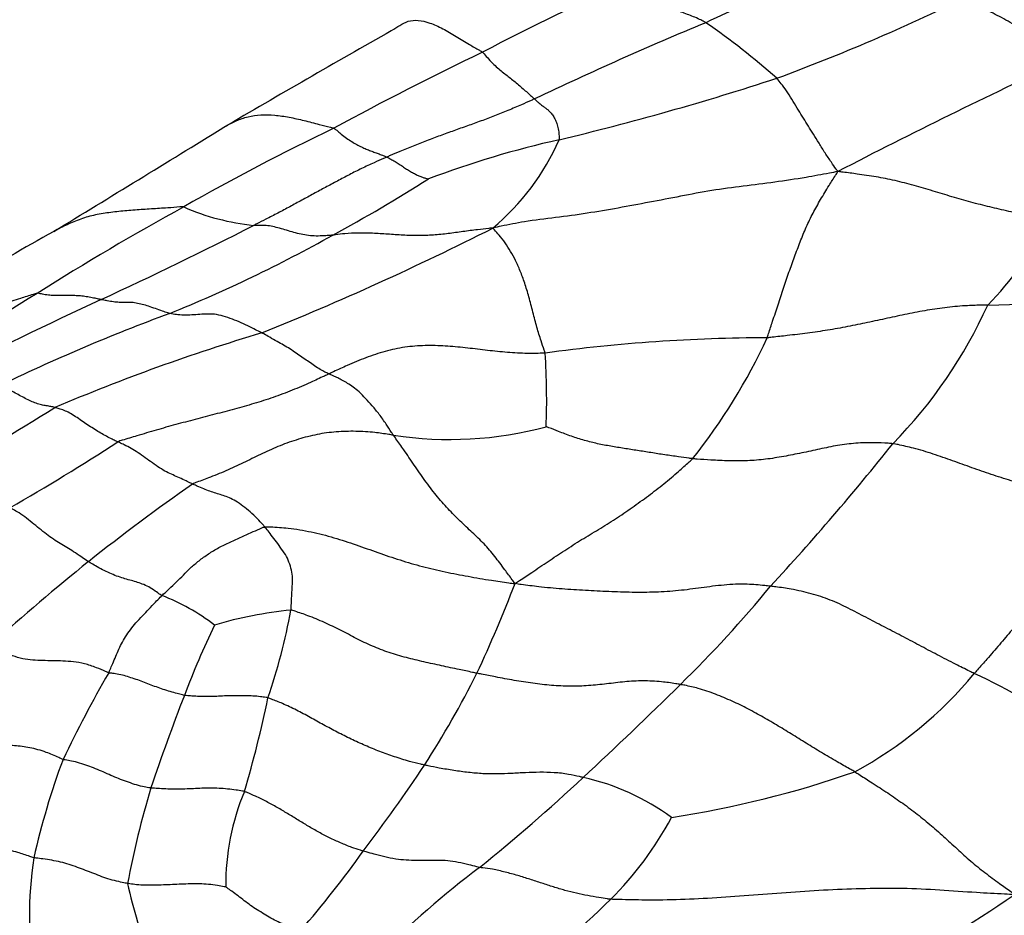
# Model space of a CAD drawing. Units: millimetres. Extents: x 0 to 835, y 0 to 1165.
# Drawn here: x 677 to 686, y 310 to 319 of the extents above; entities that cross this region are included whole.
import ezdxf
from ezdxf import colors
from ezdxf.entities.mleader import LeaderData, LeaderLine
from ezdxf.math import Vec2, Vec3

# ---------------------------------------------------------------- set-up
doc = ezdxf.new("R2010")
doc.units = ezdxf.units.MM
doc.layers.add('DV6_Défaut', color=7, linetype='Continuous')
doc.layers.add('Défaut', color=7, linetype='Continuous')

# ---------------------------------------------------------------- blocks, each defined once
blk = doc.blocks.new('_DOT')
at = {"color": 0}
blk.add_line((0, 0), (-1, 0), dxfattribs=at)
at = {"color": 0, "const_width": 0.333}
blk.add_lwpolyline([(-0.1665, 0, 1), (0.1665, 0, 1)], format="xyb", close=True, dxfattribs=at)
blk = doc.blocks.new('SE5')
at = {"layer": 'DV6_Défaut', "color": 7, "linetype": 'Continuous'}
for centre, radius, start, end in [((694.8756, 293.5406), 27.6577, 111.71572, 115.20711), ((691.9318, 297.4526), 23.526, 113.88701, 117.66476), ((677.0019, 336.3079), 19.4724, 290.30311, 295.93816), ((695.6224, 288.2545), 32.7964, 112.45348, 115.51515), ((679.1831, 312.8934), 6.8903, 48.39165, 55.39345), ((755.2012, 186.5364), 151.8006, 119.627976, 120.313988), ((694.2837, 290.6375), 30.673, 115.6446, 118.55895), ((707.4238, 272.7953), 50.0273, 114.81802, 117.49054), ((675.634, 342.9172), 26.1652, 283.45945, 288.08982), ((452.9984, 684.5109), 430.726, 301.336228, 301.582647), ((689.1449, 297.6669), 22.0724, 115.56449, 119.67963), ((683.6829, 308.7272), 8.9601, 102.62746, 110.78234), ((679.6361, 318.3927), 2.2826, 310.04801, 336.17362), ((671.6366, 331.1989), 16.6518, 298.60077, 302.17456), ((691.0569, 293.4865), 26.6542, 118.801, 122.22174), ((679.0931, 318.8364), 2.1775, 246.23721, 264.09915), ((683.6694, 317.9739), 2.9054, 315.18861, 333.89393), ((685.8838, 300.5665), 18.3425, 118.9634, 124.89765), ((660.6573, 352.3318), 40.0425, 294.78431, 297.05303), ((668.4729, 341.6323), 27.9985, 291.96648, 296.8184), ((672.9856, 328.4252), 13.5715, 292.07223, 299.20651), ((685.659, 321.4237), 5.4979, 270.74659, 287.84939), ((687.2317, 298.9985), 19.9537, 121.36852, 125.9093), ((698.2265, 271.068), 49.4854, 114.83376, 116.74482), ((681.6437, 317.7729), 4.4848, 315.52584, 335.68478), ((684.3612, 298.8773), 18.0942, 110.29423, 115.85519), ((684.2264, 297.9969), 18.4416, 106.63799, 113.03024), ((683.6928, 300.1679), 15.4523, 90.08856, 97.80613), ((678.7027, 317.903), 5.4658, 321.36411, 335.31344), ((675.0702, 315.0447), 6.5381, 357.76746, 3.79119), ((650.1805, 358.372), 51.027, 300.26344, 301.7237), ((680.7016, 318.1254), 3.4552, 261.24948, 285.12954), ((666.8857, 331.0356), 19.578, 299.71724, 303.17357), ((666.2686, 329.4186), 23.7426, 317.24005, 321.47694), ((690.711, 296.5762), 21.6007, 125.07498, 128.29687), ((691.2026, 296.3454), 22.0879, 128.92653, 132.00417), ((669.8714, 317.6943), 12.247, 334.83326, 339.10192), ((674.6359, 320.7776), 11.7515, 314.39843, 320.47664), ((677.3371, 311.4333), 1.9019, 52.20715, 69.23276), ((679.5903, 309.2726), 3.8216, 95.58572, 106.53573), ((673.4487, 314.1527), 5.8692, 341.14344, 349.43014), ((686.5493, 309.105), 8.9122, 154.53951, 159.13403), ((688.0758, 306.4003), 12.1915, 150.03228, 154.3337), ((673.0263, 316.4445), 8.8627, 327.08156, 333.47237), ((682.6829, 314.8976), 3.7899, 298.45107, 320.42619), ((683.8785, 308.5995), 4.2498, 37.16149, 66.04221), ((654.0781, 341.5615), 40.9849, 312.8455, 314.60403), ((697.1222, 304.9618), 20.2677, 158.83568, 161.43615), ((668.534, 314.4239), 10.691, 343.46462, 348.29976), ((683.8955, 309.1606), 7.2597, 159.68722, 167.25397), ((666.9334, 320.6499), 16.2641, 322.83419, 326.30989), ((681.2996, 320.7102), 9.6848, 278.75701, 289.22391), ((669.1544, 325.2758), 18.7921, 308.99699, 312.909), ((681.4895, 309.3986), 2.1625, 53.55658, 77.73852), ((685.663, 309.0415), 8.1089, 162.98586, 169.47928), ((680.8232, 310.5204), 2.2144, 157.12681, 180.79198), ((679.9505, 312.6417), 3.1989, 314.86043, 331.96575), ((671.5498, 316.8082), 10.2682, 319.0839, 324.35484), ((680.2841, 310.2279), 3.5104, 171.24392, 189.76582), ((686.8884, 302.8778), 9.7798, 127.1684, 134.50569), ((682.1208, 311.4867), 4.5341, 192.28261, 201.61949), ((671.871, 321.0497), 14.8592, 309.3207, 314.07423), ((676.1606, 324.8831), 17.4842, 299.34687, 304.16457)]:
    blk.add_arc(centre, radius, start, end, dxfattribs=at)
for points, knots in [([(683.0964, 318.5646), (683.0915, 318.5675), (683.0718, 318.578), (683.0327, 318.5983), (682.9801, 318.6211), (682.9232, 318.6424), (682.8658, 318.6633), (682.8064, 318.6876), (682.7447, 318.7165), (682.6812, 318.7504), (682.6161, 318.7892), (682.5493, 318.8335), (682.4853, 318.8848), (682.4365, 318.9323), (682.4119, 318.957), (682.4053, 318.9635)], [0, 0, 0, 0, 0.022727, 0.090909, 0.181818, 0.272727, 0.363636, 0.454545, 0.545455, 0.636364, 0.727273, 0.818182, 0.909091, 0.977273, 1, 1, 1, 1]), ([(686.4254, 318.2024), (686.4183, 318.2087), (686.3897, 318.2333), (686.3326, 318.282), (686.2547, 318.3446), (686.1704, 318.4083), (686.0866, 318.4678), (686.003, 318.5262), (685.9203, 318.5796), (685.8403, 318.6225), (685.7613, 318.6616), (685.6814, 318.7033), (685.6074, 318.7446), (685.5531, 318.7767), (685.5259, 318.7929), (685.5191, 318.797)], [0, 0, 0, 0, 0.022727, 0.090909, 0.181818, 0.272727, 0.363636, 0.454545, 0.545455, 0.636364, 0.727273, 0.818182, 0.909091, 0.977273, 1, 1, 1, 1]), ([(680.1561, 318.4896), (680.1571, 318.4902), (680.1838, 318.5066), (680.2345, 318.5411), (680.3117, 318.5833), (680.4059, 318.5923), (680.5159, 318.5664), (680.6356, 318.511), (680.7609, 318.4363), (680.876, 318.366), (680.959, 318.3185), (681.0004, 318.2954), (681.0088, 318.2891)], [0, 0, 0, 0, 0.004987, 0.129364, 0.253741, 0.378117, 0.502494, 0.62687, 0.751247, 0.875623, 0.968906, 1, 1, 1, 1]), ([(681.0088, 318.2891), (681.0153, 318.2841), (681.0331, 318.2622), (681.0684, 318.2201), (681.1141, 318.1726), (681.1606, 318.1313), (681.2048, 318.0965), (681.2483, 318.0629), (681.2915, 318.0289), (681.3347, 317.9935), (681.3772, 317.9569), (681.419, 317.9202), (681.4554, 317.8866), (681.4803, 317.8652), (681.4925, 317.8549), (681.4954, 317.8523)], [0, 0, 0, 0, 0.022727, 0.090909, 0.181818, 0.272727, 0.363636, 0.454545, 0.545455, 0.636364, 0.727273, 0.818182, 0.909091, 0.977273, 1, 1, 1, 1]), ([(684.331, 317.174), (684.3235, 317.183), (684.3038, 317.2106), (684.2647, 317.2665), (684.2103, 317.3476), (684.1532, 317.4391), (684.1024, 317.5243), (684.0543, 317.5997), (684.0084, 317.6711), (683.9624, 317.7458), (683.9136, 317.8295), (683.863, 317.9099), (683.8155, 317.976), (683.7805, 318.0194), (683.7631, 318.0404), (683.7585, 318.0453)], [0, 0, 0, 0, 0.022727, 0.090909, 0.181818, 0.272727, 0.363636, 0.454545, 0.545455, 0.636364, 0.727273, 0.818182, 0.909091, 0.977273, 1, 1, 1, 1]), ([(681.4954, 317.8523), (681.4851, 317.8477), (681.4439, 317.8293), (681.3613, 317.7927), (681.2468, 317.7449), (681.1211, 317.6945), (680.9948, 317.6457), (680.8674, 317.6001), (680.7398, 317.5552), (680.6128, 317.5087), (680.4861, 317.4615), (680.3602, 317.4129), (680.2469, 317.3654), (680.1644, 317.3309), (680.1232, 317.3136), (680.113, 317.3092)], [0, 0, 0, 0, 0.022727, 0.090909, 0.181818, 0.272727, 0.363636, 0.454545, 0.545455, 0.636364, 0.727273, 0.818182, 0.909091, 0.977273, 1, 1, 1, 1]), ([(681.4954, 317.8523), (681.4985, 317.8495), (681.5102, 317.8385), (681.5333, 317.8174), (681.5618, 317.7932), (681.588, 317.7731), (681.61, 317.7582), (681.6321, 317.7399), (681.6569, 317.7124), (681.6799, 317.6766), (681.6997, 317.6345), (681.7151, 317.5858), (681.7225, 317.5353), (681.7242, 317.4957), (681.725, 317.4758), (681.7242, 317.4706)], [0, 0, 0, 0, 0.022727, 0.090909, 0.181818, 0.272727, 0.363636, 0.454545, 0.545455, 0.636364, 0.727273, 0.818182, 0.909091, 0.977273, 1, 1, 1, 1]), ([(678.5819, 317.5818), (678.5892, 317.5863), (678.6295, 317.6104), (678.7055, 317.6496), (678.8147, 317.6898), (678.9358, 317.7064), (679.065, 317.7036), (679.2011, 317.6825), (679.3405, 317.6519), (679.4703, 317.6168), (679.5638, 317.5935), (679.6105, 317.5823), (679.62, 317.5784)], [0, 0, 0, 0, 0.02721, 0.148808, 0.270407, 0.392006, 0.513605, 0.635204, 0.756802, 0.878401, 0.9696, 1, 1, 1, 1]), ([(679.62, 317.5784), (679.6266, 317.5757), (679.6442, 317.5605), (679.6794, 317.5306), (679.7265, 317.4936), (679.7753, 317.46), (679.8221, 317.4319), (679.8671, 317.4078), (679.9105, 317.3878), (679.9524, 317.3706), (679.9929, 317.3559), (680.0329, 317.342), (680.0692, 317.3283), (680.0961, 317.3167), (680.1097, 317.3107), (680.113, 317.3092)], [0, 0, 0, 0, 0.022727, 0.090909, 0.181818, 0.272727, 0.363636, 0.454545, 0.545455, 0.636364, 0.727273, 0.818182, 0.909091, 0.977273, 1, 1, 1, 1]), ([(680.113, 317.3092), (680.1031, 317.3049), (680.0638, 317.2873), (679.9854, 317.252), (679.8777, 317.2026), (679.7642, 317.1448), (679.6521, 317.0853), (679.5406, 317.0256), (679.4297, 316.9659), (679.3187, 316.9059), (679.2077, 316.8454), (679.0962, 316.7857), (678.9924, 316.7323), (678.9167, 316.6942), (678.8788, 316.6752), (678.8693, 316.6705)], [0, 0, 0, 0, 0.022727, 0.090909, 0.181818, 0.272727, 0.363636, 0.454545, 0.545455, 0.636364, 0.727273, 0.818182, 0.909091, 0.977273, 1, 1, 1, 1]), ([(680.113, 317.3092), (680.1163, 317.3077), (680.1289, 317.3015), (680.1545, 317.2887), (680.1908, 317.2677), (680.2304, 317.2416), (680.2695, 317.216), (680.3079, 317.1909), (680.3453, 317.1682), (680.381, 317.1489), (680.4151, 317.1326), (680.4468, 317.1209), (680.4736, 317.1125), (680.4926, 317.1072), (680.5025, 317.1047), (680.5037, 317.1043)], [0, 0, 0, 0, 0.022727, 0.090909, 0.181818, 0.272727, 0.363636, 0.454545, 0.545455, 0.636364, 0.727273, 0.818182, 0.909091, 0.977273, 1, 1, 1, 1]), ([(684.331, 317.174), (684.3004, 317.1682), (684.2031, 317.1496), (684.0085, 317.1139), (683.7398, 317.0725), (683.4455, 317.0365), (683.1515, 316.9991), (682.8602, 316.9426), (682.569, 316.8867), (682.2775, 316.8324), (681.9855, 316.7823), (681.6923, 316.7418), (681.4233, 316.7111), (681.2307, 316.6734), (681.1348, 316.6527), (681.1048, 316.6453)], [0, 0, 0, 0, 0.022727, 0.090909, 0.181818, 0.272727, 0.363636, 0.454545, 0.545455, 0.636364, 0.727273, 0.818182, 0.909091, 0.977273, 1, 1, 1, 1]), ([(683.6689, 315.6202), (683.6738, 315.633), (683.6908, 315.685), (683.7247, 315.7885), (683.771, 315.9288), (683.822, 316.0845), (683.8731, 316.2343), (683.9247, 316.3771), (683.9776, 316.5182), (684.0343, 316.6565), (684.0969, 316.7853), (684.1674, 316.9111), (684.241, 317.0329), (684.2947, 317.1181), (684.3222, 317.1603), (684.331, 317.174)], [0, 0, 0, 0, 0.022727, 0.090909, 0.181818, 0.272727, 0.363636, 0.454545, 0.545455, 0.636364, 0.727273, 0.818182, 0.909091, 0.977273, 1, 1, 1, 1]), ([(686.2784, 316.6955), (686.2651, 316.6991), (686.2064, 316.7206), (686.0888, 316.7616), (685.927, 316.8026), (685.7507, 316.8426), (685.574, 316.8866), (685.3969, 316.9376), (685.2195, 316.9923), (685.0419, 317.0446), (684.8644, 317.0905), (684.6872, 317.1258), (684.5256, 317.149), (684.4085, 317.1639), (684.3499, 317.171), (684.331, 317.174)], [0, 0, 0, 0, 0.022727, 0.090909, 0.181818, 0.272727, 0.363636, 0.454545, 0.545455, 0.636364, 0.727273, 0.818182, 0.909091, 0.977273, 1, 1, 1, 1]), ([(678.2157, 316.8435), (678.2054, 316.8446), (678.1547, 316.8405), (678.0533, 316.8328), (677.9129, 316.8244), (677.7601, 316.8144), (677.6091, 316.8008), (677.4609, 316.7826), (677.3189, 316.7543), (677.1879, 316.7061), (677.0828, 316.6583), (677.0217, 316.6261), (677.0014, 316.6148)], [0, 0, 0, 0, 0.029384, 0.117538, 0.235076, 0.352614, 0.470152, 0.58769, 0.705228, 0.822766, 0.940304, 1, 1, 1, 1]), ([(679.6079, 316.579), (679.6006, 316.5782), (679.5743, 316.5764), (679.5218, 316.5728), (679.4516, 316.5697), (679.3818, 316.575), (679.312, 316.5867), (679.2447, 316.6045), (679.1775, 316.6246), (679.1121, 316.6439), (679.0472, 316.6611), (678.9854, 316.6707), (678.9324, 316.6702), (678.8936, 316.6703), (678.8741, 316.6703), (678.8693, 316.6705)], [0, 0, 0, 0, 0.022727, 0.090909, 0.181818, 0.272727, 0.363636, 0.454545, 0.545455, 0.636364, 0.727273, 0.818182, 0.909091, 0.977273, 1, 1, 1, 1]), ([(681.1048, 316.6453), (681.0899, 316.645), (681.0436, 316.6399), (680.9512, 316.6294), (680.8252, 316.6123), (680.6881, 316.593), (680.5495, 316.5795), (680.4085, 316.5734), (680.2648, 316.5784), (680.1211, 316.589), (679.9805, 316.5972), (679.8448, 316.6007), (679.7311, 316.5945), (679.6546, 316.5852), (679.6167, 316.58), (679.6079, 316.579)], [0, 0, 0, 0, 0.022727, 0.090909, 0.181818, 0.272727, 0.363636, 0.454545, 0.545455, 0.636364, 0.727273, 0.818182, 0.909091, 0.977273, 1, 1, 1, 1]), ([(681.5941, 315.477), (681.5919, 315.4855), (681.5786, 315.5234), (681.5522, 315.6001), (681.5169, 315.7162), (681.4799, 315.8595), (681.4427, 316.0045), (681.4029, 316.1328), (681.3614, 316.2474), (681.3177, 316.3429), (681.2718, 316.4286), (681.222, 316.5083), (681.1675, 316.5764), (681.1299, 316.6189), (681.1107, 316.6392), (681.1048, 316.6453)], [0, 0, 0, 0, 0.022727, 0.090909, 0.181818, 0.272727, 0.363636, 0.454545, 0.545455, 0.636364, 0.727273, 0.818182, 0.909091, 0.977273, 1, 1, 1, 1]), ([(676.8449, 316.0357), (676.8348, 316.034), (676.782, 316.0168), (676.6761, 315.9832), (676.5285, 315.941), (676.3674, 315.8957), (676.2062, 315.8509), (676.0461, 315.805), (675.8868, 315.7587), (675.7303, 315.7094), (675.5773, 315.6555), (675.4301, 315.5946), (675.3031, 315.5292), (675.214, 315.4777), (675.1698, 315.4516), (675.1591, 315.4448)], [0, 0, 0, 0, 0.022727, 0.090909, 0.181818, 0.272727, 0.363636, 0.454545, 0.545455, 0.636364, 0.727273, 0.818182, 0.909091, 0.977273, 1, 1, 1, 1]), ([(677.4433, 315.9775), (677.4387, 315.9785), (677.4201, 315.9825), (677.3829, 315.9905), (677.3322, 316.0004), (677.2779, 316.0084), (677.2246, 316.0137), (677.1725, 316.0157), (677.121, 316.0158), (677.0696, 316.0151), (677.0178, 316.0145), (676.9645, 316.0163), (676.9126, 316.0235), (676.873, 316.0322), (676.853, 316.0371), (676.8449, 316.0357)], [0, 0, 0, 0, 0.022727, 0.090909, 0.181818, 0.272727, 0.363636, 0.454545, 0.545455, 0.636364, 0.727273, 0.818182, 0.909091, 0.977273, 1, 1, 1, 1]), ([(678.0854, 315.8483), (678.0795, 315.8497), (678.057, 315.8567), (678.0118, 315.871), (677.9501, 315.8928), (677.8874, 315.9157), (677.8275, 315.9326), (677.7703, 315.9461), (677.716, 315.9525), (677.6657, 315.95), (677.6137, 315.9501), (677.5587, 315.9559), (677.5065, 315.9644), (677.4676, 315.9723), (677.4482, 315.9764), (677.4433, 315.9775)], [0, 0, 0, 0, 0.022727, 0.090909, 0.181818, 0.272727, 0.363636, 0.454545, 0.545455, 0.636364, 0.727273, 0.818182, 0.909091, 0.977273, 1, 1, 1, 1]), ([(685.7306, 315.9263), (685.7152, 315.9255), (685.6522, 315.9246), (685.5263, 315.9213), (685.353, 315.9061), (685.165, 315.8785), (684.9784, 315.8426), (684.7927, 315.8026), (684.6069, 315.7628), (684.4208, 315.7245), (684.234, 315.6903), (684.0459, 315.6637), (683.8733, 315.6427), (683.7475, 315.6286), (683.6846, 315.6217), (683.6689, 315.6202)], [0, 0, 0, 0, 0.022727, 0.090909, 0.181818, 0.272727, 0.363636, 0.454545, 0.545455, 0.636364, 0.727273, 0.818182, 0.909091, 0.977273, 1, 1, 1, 1]), ([(678.9461, 315.6665), (678.9405, 315.6694), (678.9157, 315.6815), (678.8659, 315.7062), (678.795, 315.743), (678.7125, 315.7785), (678.6286, 315.8107), (678.5427, 315.8359), (678.4616, 315.8449), (678.3849, 315.8397), (678.3098, 315.8345), (678.2343, 315.8313), (678.1674, 315.8333), (678.1169, 315.8419), (678.0915, 315.8468), (678.0854, 315.8483)], [0, 0, 0, 0, 0.022727, 0.090909, 0.181818, 0.272727, 0.363636, 0.454545, 0.545455, 0.636364, 0.727273, 0.818182, 0.909091, 0.977273, 1, 1, 1, 1]), ([(679.573, 315.2827), (679.5692, 315.2844), (679.5538, 315.2916), (679.5227, 315.3065), (679.478, 315.3315), (679.4261, 315.3665), (679.3731, 315.4041), (679.3204, 315.4392), (679.2659, 315.4774), (679.2087, 315.5166), (679.1502, 315.5516), (679.0887, 315.5855), (679.0258, 315.6217), (678.9772, 315.649), (678.9528, 315.663), (678.9461, 315.6665)], [0, 0, 0, 0, 0.022727, 0.090909, 0.181818, 0.272727, 0.363636, 0.454545, 0.545455, 0.636364, 0.727273, 0.818182, 0.909091, 0.977273, 1, 1, 1, 1]), ([(681.5941, 315.477), (681.5783, 315.4761), (681.5154, 315.4744), (681.3897, 315.4733), (681.2181, 315.4848), (681.0322, 315.5048), (680.8468, 315.5279), (680.6601, 315.5451), (680.4715, 315.5505), (680.2824, 315.536), (680.0969, 315.4963), (679.9178, 315.4354), (679.7581, 315.369), (679.6441, 315.3161), (679.5872, 315.2894), (679.573, 315.2827)], [0, 0, 0, 0, 0.022727, 0.090909, 0.181818, 0.272727, 0.363636, 0.454545, 0.545455, 0.636364, 0.727273, 0.818182, 0.909091, 0.977273, 1, 1, 1, 1]), ([(679.573, 315.2827), (679.5588, 315.276), (679.5019, 315.2495), (679.3878, 315.1969), (679.2289, 315.129), (679.0524, 315.0619), (678.8722, 315.0046), (678.69, 314.9534), (678.5068, 314.9057), (678.3237, 314.8576), (678.1407, 314.8095), (677.9585, 314.7584), (677.7924, 314.7088), (677.6717, 314.6723), (677.6114, 314.654), (677.5983, 314.6485)], [0, 0, 0, 0, 0.022727, 0.090909, 0.181818, 0.272727, 0.363636, 0.454545, 0.545455, 0.636364, 0.727273, 0.818182, 0.909091, 0.977273, 1, 1, 1, 1]), ([(680.1759, 314.7104), (680.1699, 314.7192), (680.148, 314.7538), (680.1039, 314.8218), (680.0429, 314.907), (679.9777, 314.9852), (679.9153, 315.0548), (679.8551, 315.1169), (679.7989, 315.1613), (679.7472, 315.1957), (679.6995, 315.2236), (679.6556, 315.2452), (679.6171, 315.2632), (679.59, 315.2752), (679.5764, 315.2811), (679.573, 315.2827)], [0, 0, 0, 0, 0.022727, 0.090909, 0.181818, 0.272727, 0.363636, 0.454545, 0.545455, 0.636364, 0.727273, 0.818182, 0.909091, 0.977273, 1, 1, 1, 1]), ([(677.0117, 314.9687), (677.0077, 314.9698), (676.9921, 314.9738), (676.961, 314.981), (676.9199, 314.9869), (676.8738, 314.9958), (676.8246, 315.0123), (676.7738, 315.0335), (676.721, 315.0608), (676.6679, 315.0894), (676.6143, 315.1194), (676.5618, 315.146), (676.5182, 315.1566), (676.4886, 315.1592), (676.474, 315.1601), (676.4704, 315.1602)], [0, 0, 0, 0, 0.022727, 0.090909, 0.181818, 0.272727, 0.363636, 0.454545, 0.545455, 0.636364, 0.727273, 0.818182, 0.909091, 0.977273, 1, 1, 1, 1]), ([(677.5983, 314.6485), (677.594, 314.6505), (677.5768, 314.6585), (677.5421, 314.6747), (677.4937, 314.6996), (677.4402, 314.7286), (677.3854, 314.7625), (677.3298, 314.7989), (677.2741, 314.8364), (677.2184, 314.8744), (677.1629, 314.9111), (677.1101, 314.9377), (677.0643, 314.9536), (677.0319, 314.9631), (677.0157, 314.9677), (677.0117, 314.9687)], [0, 0, 0, 0, 0.022727, 0.090909, 0.181818, 0.272727, 0.363636, 0.454545, 0.545455, 0.636364, 0.727273, 0.818182, 0.909091, 0.977273, 1, 1, 1, 1]), ([(682.9722, 314.4903), (682.9611, 314.4914), (682.9176, 314.4979), (682.8306, 314.5105), (682.7107, 314.5267), (682.5831, 314.5475), (682.4563, 314.5671), (682.3313, 314.5867), (682.2076, 314.6066), (682.0842, 314.6298), (681.9614, 314.6605), (681.8392, 314.6989), (681.7293, 314.7415), (681.6495, 314.7728), (681.6089, 314.788), (681.6034, 314.79)], [0, 0, 0, 0, 0.022727, 0.090909, 0.181818, 0.272727, 0.363636, 0.454545, 0.545455, 0.636364, 0.727273, 0.818182, 0.909091, 0.977273, 1, 1, 1, 1]), ([(680.1759, 314.7104), (680.1616, 314.7124), (680.104, 314.7217), (679.988, 314.7386), (679.824, 314.749), (679.6416, 314.7442), (679.4615, 314.7205), (679.2863, 314.6739), (679.1161, 314.6148), (678.9525, 314.5415), (678.7927, 314.4613), (678.6308, 314.3852), (678.4787, 314.3227), (678.3665, 314.281), (678.3103, 314.2604), (678.2982, 314.2543)], [0, 0, 0, 0, 0.022727, 0.090909, 0.181818, 0.272727, 0.363636, 0.454545, 0.545455, 0.636364, 0.727273, 0.818182, 0.909091, 0.977273, 1, 1, 1, 1]), ([(681.3128, 313.3257), (681.302, 313.3386), (681.2707, 313.3804), (681.2083, 313.4642), (681.1237, 313.5793), (681.0254, 313.6959), (680.9132, 313.801), (680.7998, 313.9066), (680.6856, 314.0206), (680.5739, 314.1473), (680.4698, 314.2876), (680.3696, 314.4315), (680.2806, 314.5629), (680.216, 314.6543), (680.1835, 314.6993), (680.1759, 314.7104)], [0, 0, 0, 0, 0.022727, 0.090909, 0.181818, 0.272727, 0.363636, 0.454545, 0.545455, 0.636364, 0.727273, 0.818182, 0.909091, 0.977273, 1, 1, 1, 1]), ([(678.2982, 314.2543), (678.2931, 314.2566), (678.2728, 314.266), (678.2322, 314.2848), (678.1759, 314.3122), (678.1159, 314.3382), (678.0552, 314.3657), (677.9909, 314.4032), (677.9235, 314.451), (677.8558, 314.4998), (677.7887, 314.5469), (677.7229, 314.5892), (677.6655, 314.6176), (677.6241, 314.6367), (677.6035, 314.6462), (677.5983, 314.6485)], [0, 0, 0, 0, 0.022727, 0.090909, 0.181818, 0.272727, 0.363636, 0.454545, 0.545455, 0.636364, 0.727273, 0.818182, 0.909091, 0.977273, 1, 1, 1, 1]), ([(684.8439, 314.6309), (684.8297, 314.6329), (684.7723, 314.6366), (684.6573, 314.6419), (684.4984, 314.6375), (684.3273, 314.6165), (684.1596, 314.5804), (683.9924, 314.544), (683.8245, 314.5106), (683.6555, 314.4832), (683.4848, 314.4692), (683.3129, 314.4696), (683.1563, 314.4765), (683.0429, 314.4846), (682.9862, 314.4888), (682.9722, 314.4903)], [0, 0, 0, 0, 0.022727, 0.090909, 0.181818, 0.272727, 0.363636, 0.454545, 0.545455, 0.636364, 0.727273, 0.818182, 0.909091, 0.977273, 1, 1, 1, 1]), ([(686.8968, 314.0145), (686.8763, 314.021), (686.8133, 314.0391), (686.6868, 314.0741), (686.513, 314.1226), (686.3238, 314.1757), (686.1349, 314.2282), (685.9482, 314.2842), (685.7639, 314.3437), (685.5823, 314.4066), (685.4024, 314.4714), (685.222, 314.5354), (685.0522, 314.587), (684.9244, 314.6154), (684.8602, 314.6287), (684.8439, 314.6309)], [0, 0, 0, 0, 0.022727, 0.090909, 0.181818, 0.272727, 0.363636, 0.454545, 0.545455, 0.636364, 0.727273, 0.818182, 0.909091, 0.977273, 1, 1, 1, 1]), ([(681.3128, 313.3257), (681.3303, 313.3352), (681.381, 313.3688), (681.4822, 313.4362), (681.6212, 313.531), (681.776, 313.6338), (681.9349, 313.7356), (682.094, 313.8297), (682.2512, 313.9263), (682.4076, 314.0349), (682.5601, 314.1439), (682.7053, 314.2555), (682.8308, 314.3623), (682.9186, 314.4409), (682.9623, 314.4802), (682.9722, 314.4903)], [0, 0, 0, 0, 0.022727, 0.090909, 0.181818, 0.272727, 0.363636, 0.454545, 0.545455, 0.636364, 0.727273, 0.818182, 0.909091, 0.977273, 1, 1, 1, 1]), ([(678.9743, 313.8536), (678.9686, 313.8602), (678.9454, 313.8865), (678.8989, 313.9381), (678.8363, 313.9955), (678.7691, 314.0485), (678.7025, 314.0964), (678.6415, 314.1267), (678.5849, 314.1471), (678.5303, 314.1635), (678.4749, 314.1813), (678.4175, 314.2024), (678.3633, 314.225), (678.3233, 314.2429), (678.3032, 314.252), (678.2982, 314.2543)], [0, 0, 0, 0, 0.022727, 0.090909, 0.181818, 0.272727, 0.363636, 0.454545, 0.545455, 0.636364, 0.727273, 0.818182, 0.909091, 0.977273, 1, 1, 1, 1]), ([(677.3242, 313.5287), (677.3182, 313.5326), (677.2948, 313.5484), (677.2483, 313.5801), (677.1858, 313.6224), (677.1215, 313.6619), (677.0596, 313.6978), (676.9973, 313.7371), (676.9325, 313.7858), (676.8661, 313.8379), (676.7984, 313.8924), (676.7292, 313.9481), (676.6654, 313.9923), (676.6196, 314.0175), (676.5968, 314.0296), (676.5909, 314.0325)], [0, 0, 0, 0, 0.022727, 0.090909, 0.181818, 0.272727, 0.363636, 0.454545, 0.545455, 0.636364, 0.727273, 0.818182, 0.909091, 0.977273, 1, 1, 1, 1]), ([(686.8968, 314.0145), (686.8828, 313.999), (686.8428, 313.951), (686.7621, 313.8553), (686.6516, 313.7252), (686.5337, 313.5859), (686.4175, 313.4471), (686.3024, 313.3087), (686.1871, 313.1686), (686.0714, 313.0278), (685.9563, 312.889), (685.8404, 312.7523), (685.7332, 312.6291), (685.654, 312.5393), (685.6143, 312.4943), (685.6042, 312.4831)], [0, 0, 0, 0, 0.022727, 0.090909, 0.181818, 0.272727, 0.363636, 0.454545, 0.545455, 0.636364, 0.727273, 0.818182, 0.909091, 0.977273, 1, 1, 1, 1]), ([(678.0114, 313.2116), (678.0168, 313.2168), (678.0394, 313.2377), (678.0846, 313.2797), (678.1464, 313.3383), (678.2137, 313.4034), (678.2779, 313.4712), (678.3569, 313.5379), (678.4455, 313.6017), (678.5413, 313.6616), (678.6504, 313.712), (678.7577, 313.7613), (678.8563, 313.8056), (678.928, 313.8368), (678.9638, 313.8524), (678.9743, 313.8536)], [0, 0, 0, 0, 0.022727, 0.090909, 0.181818, 0.272727, 0.363636, 0.454545, 0.545455, 0.636364, 0.727273, 0.818182, 0.909091, 0.977273, 1, 1, 1, 1]), ([(678.9743, 313.8536), (678.991, 313.8554), (679.064, 313.8521), (679.2098, 313.8426), (679.4083, 313.8094), (679.6205, 313.7552), (679.8271, 313.687), (680.0308, 313.6129), (680.2367, 313.5434), (680.4461, 313.482), (680.6592, 313.4321), (680.8747, 313.391), (681.0729, 313.3569), (681.2176, 313.3359), (681.2901, 313.3255), (681.3128, 313.3257)], [0, 0, 0, 0, 0.022727, 0.090909, 0.181818, 0.272727, 0.363636, 0.454545, 0.545455, 0.636364, 0.727273, 0.818182, 0.909091, 0.977273, 1, 1, 1, 1]), ([(679.2183, 313.0761), (679.2191, 313.0823), (679.2204, 313.1075), (679.2229, 313.1577), (679.2264, 313.2265), (679.2298, 313.3013), (679.2362, 313.3751), (679.2239, 313.4497), (679.2012, 313.5242), (679.1686, 313.5958), (679.1179, 313.6642), (679.0702, 313.7304), (679.0262, 313.7884), (678.9944, 313.8288), (678.9784, 313.8487), (678.9743, 313.8536)], [0, 0, 0, 0, 0.022727, 0.090909, 0.181818, 0.272727, 0.363636, 0.454545, 0.545455, 0.636364, 0.727273, 0.818182, 0.909091, 0.977273, 1, 1, 1, 1]), ([(678.0114, 313.2116), (678.006, 313.2144), (677.9855, 313.2288), (677.9444, 313.2575), (677.8877, 313.2948), (677.8278, 313.3211), (677.7698, 313.3403), (677.7115, 313.356), (677.6517, 313.373), (677.5889, 313.3937), (677.5238, 313.4206), (677.4565, 313.453), (677.3957, 313.4867), (677.3516, 313.5124), (677.3295, 313.5254), (677.3242, 313.5287)], [0, 0, 0, 0, 0.022727, 0.090909, 0.181818, 0.272727, 0.363636, 0.454545, 0.545455, 0.636364, 0.727273, 0.818182, 0.909091, 0.977273, 1, 1, 1, 1]), ([(683.7006, 313.299), (683.6824, 313.3012), (683.6097, 313.3093), (683.4643, 313.3217), (683.2656, 313.3136), (683.0536, 313.2837), (682.8411, 313.2561), (682.6255, 313.2415), (682.4076, 313.2404), (682.1891, 313.2479), (681.9705, 313.2589), (681.752, 313.2727), (681.5518, 313.2907), (681.4067, 313.3097), (681.3342, 313.3196), (681.3128, 313.3257)], [0, 0, 0, 0, 0.022727, 0.090909, 0.181818, 0.272727, 0.363636, 0.454545, 0.545455, 0.636364, 0.727273, 0.818182, 0.909091, 0.977273, 1, 1, 1, 1]), ([(685.6042, 312.4831), (685.59, 312.4907), (685.5321, 312.5194), (685.4165, 312.5773), (685.2589, 312.6584), (685.0898, 312.7483), (684.9224, 312.837), (684.7559, 312.9232), (684.591, 313.0087), (684.4287, 313.0944), (684.2615, 313.1734), (684.0814, 313.232), (683.9095, 313.2708), (683.7813, 313.2892), (683.7167, 313.2971), (683.7006, 313.299)], [0, 0, 0, 0, 0.022727, 0.090909, 0.181818, 0.272727, 0.363636, 0.454545, 0.545455, 0.636364, 0.727273, 0.818182, 0.909091, 0.977273, 1, 1, 1, 1]), ([(677.5142, 312.4901), (677.5171, 312.4957), (677.5269, 312.5189), (677.5466, 312.5651), (677.5735, 312.6282), (677.6034, 312.6955), (677.6315, 312.7615), (677.6708, 312.8277), (677.7163, 312.8934), (677.7676, 312.9585), (677.8298, 313.0213), (677.8901, 313.0855), (677.9453, 313.145), (677.9858, 313.186), (678.0061, 313.2064), (678.0114, 313.2116)], [0, 0, 0, 0, 0.022727, 0.090909, 0.181818, 0.272727, 0.363636, 0.454545, 0.545455, 0.636364, 0.727273, 0.818182, 0.909091, 0.977273, 1, 1, 1, 1]), ([(680.9559, 312.4862), (680.9421, 312.489), (680.887, 312.5002), (680.7769, 312.5232), (680.6257, 312.5561), (680.4606, 312.592), (680.2963, 312.631), (680.134, 312.6777), (679.9774, 312.7377), (679.8283, 312.8113), (679.6816, 312.8885), (679.5314, 312.961), (679.3896, 313.0206), (679.2833, 313.0565), (679.2298, 313.0738), (679.2183, 313.0761)], [0, 0, 0, 0, 0.022727, 0.090909, 0.181818, 0.272727, 0.363636, 0.454545, 0.545455, 0.636364, 0.727273, 0.818182, 0.909091, 0.977273, 1, 1, 1, 1]), ([(677.5142, 312.4901), (677.5051, 312.4931), (677.4667, 312.5106), (677.3902, 312.5437), (677.288, 312.5775), (677.1846, 312.5944), (677.0866, 312.6009), (676.9918, 312.6031), (676.8985, 312.6036), (676.805, 312.6082), (676.711, 312.6197), (676.6156, 312.6463), (676.5261, 312.6912), (676.4614, 312.7322), (676.429, 312.7532), (676.4217, 312.7588)], [0, 0, 0, 0, 0.022727, 0.090909, 0.181818, 0.272727, 0.363636, 0.454545, 0.545455, 0.636364, 0.727273, 0.818182, 0.909091, 0.977273, 1, 1, 1, 1]), ([(678.2216, 312.2793), (678.2159, 312.2803), (678.1939, 312.2859), (678.1498, 312.2974), (678.0896, 312.3151), (678.024, 312.3351), (677.9594, 312.3573), (677.8964, 312.3821), (677.8332, 312.406), (677.7696, 312.429), (677.7061, 312.4503), (677.6424, 312.4685), (677.5837, 312.4807), (677.5412, 312.4859), (677.52, 312.4882), (677.5142, 312.4901)], [0, 0, 0, 0, 0.022727, 0.090909, 0.181818, 0.272727, 0.363636, 0.454545, 0.545455, 0.636364, 0.727273, 0.818182, 0.909091, 0.977273, 1, 1, 1, 1]), ([(682.8577, 312.3812), (682.8431, 312.3838), (682.7849, 312.3934), (682.6683, 312.4099), (682.5081, 312.4176), (682.3367, 312.4077), (682.1688, 312.3861), (682.0001, 312.3683), (681.8285, 312.3619), (681.6544, 312.3713), (681.4795, 312.3913), (681.3047, 312.4185), (681.1447, 312.4482), (681.0285, 312.4714), (680.9704, 312.4832), (680.9559, 312.4862)], [0, 0, 0, 0, 0.022727, 0.090909, 0.181818, 0.272727, 0.363636, 0.454545, 0.545455, 0.636364, 0.727273, 0.818182, 0.909091, 0.977273, 1, 1, 1, 1]), ([(684.4884, 311.5654), (684.4763, 311.5726), (684.4267, 311.6002), (684.328, 311.6561), (684.1943, 311.7345), (684.0514, 311.821), (683.9123, 311.9082), (683.7739, 311.9938), (683.6337, 312.0755), (683.4903, 312.1534), (683.3422, 312.2267), (683.1875, 312.2919), (683.04, 312.3436), (682.9282, 312.3682), (682.8718, 312.3788), (682.8577, 312.3812)], [0, 0, 0, 0, 0.022727, 0.090909, 0.181818, 0.272727, 0.363636, 0.454545, 0.545455, 0.636364, 0.727273, 0.818182, 0.909091, 0.977273, 1, 1, 1, 1]), ([(679.0029, 312.2558), (678.9963, 312.2578), (678.9733, 312.2613), (678.9273, 312.2679), (678.863, 312.2741), (678.7918, 312.276), (678.7204, 312.2761), (678.6489, 312.2755), (678.5774, 312.2732), (678.5059, 312.2689), (678.4346, 312.2675), (678.3635, 312.2692), (678.2983, 312.2721), (678.251, 312.2761), (678.2273, 312.2784), (678.2216, 312.2793)], [0, 0, 0, 0, 0.022727, 0.090909, 0.181818, 0.272727, 0.363636, 0.454545, 0.545455, 0.636364, 0.727273, 0.818182, 0.909091, 0.977273, 1, 1, 1, 1]), ([(680.466, 311.6281), (680.4542, 311.6307), (680.4069, 311.6411), (680.3127, 311.6643), (680.1851, 311.7064), (680.0467, 311.7542), (679.9118, 311.8101), (679.7795, 311.8704), (679.6501, 311.9354), (679.523, 312.0036), (679.3971, 312.0738), (679.2702, 312.1426), (679.1495, 312.1993), (679.059, 312.2352), (679.0134, 312.2526), (679.0029, 312.2558)], [0, 0, 0, 0, 0.022727, 0.090909, 0.181818, 0.272727, 0.363636, 0.454545, 0.545455, 0.636364, 0.727273, 0.818182, 0.909091, 0.977273, 1, 1, 1, 1]), ([(677.0872, 311.6808), (677.0751, 311.6852), (677.0221, 311.7099), (676.9168, 311.7551), (676.7764, 311.794), (676.633, 311.8109), (676.4942, 311.8164), (676.3527, 311.8239), (676.2064, 311.8417), (676.057, 311.8697), (675.9068, 311.8999), (675.7613, 311.9343), (675.6289, 311.9727), (675.5319, 312.0043), (675.4833, 312.0206), (675.4671, 312.0254)], [0, 0, 0, 0, 0.022727, 0.090909, 0.181818, 0.272727, 0.363636, 0.454545, 0.545455, 0.636364, 0.727273, 0.818182, 0.909091, 0.977273, 1, 1, 1, 1]), ([(677.909, 311.4143), (677.9024, 311.415), (677.8763, 311.419), (677.824, 311.4276), (677.7544, 311.4474), (677.6805, 311.4739), (677.6068, 311.501), (677.535, 311.532), (677.4637, 311.5637), (677.3919, 311.5945), (677.3181, 311.6221), (677.2432, 311.6474), (677.1729, 311.6659), (677.1209, 311.6743), (677.0948, 311.678), (677.0872, 311.6808)], [0, 0, 0, 0, 0.022727, 0.090909, 0.181818, 0.272727, 0.363636, 0.454545, 0.545455, 0.636364, 0.727273, 0.818182, 0.909091, 0.977273, 1, 1, 1, 1]), ([(681.9487, 311.5118), (681.9375, 311.5144), (681.8923, 311.5256), (681.8019, 311.5457), (681.6776, 311.5589), (681.5434, 311.5616), (681.4108, 311.5576), (681.2793, 311.5498), (681.1471, 311.5438), (681.0131, 311.5461), (680.8772, 311.5581), (680.7407, 311.5767), (680.6148, 311.598), (680.5232, 311.6162), (680.4775, 311.6257), (680.466, 311.6281)], [0, 0, 0, 0, 0.022727, 0.090909, 0.181818, 0.272727, 0.363636, 0.454545, 0.545455, 0.636364, 0.727273, 0.818182, 0.909091, 0.977273, 1, 1, 1, 1]), ([(684.4884, 311.5654), (684.5008, 311.558), (684.5493, 311.5269), (684.6463, 311.4651), (684.7786, 311.3802), (684.9194, 311.2839), (685.0563, 311.183), (685.1889, 311.0753), (685.3177, 310.9622), (685.4444, 310.8457), (685.57, 310.7288), (685.7043, 310.6231), (685.8296, 310.5291), (685.9233, 310.4632), (685.9704, 310.4305), (685.9792, 310.4161)], [0, 0, 0, 0, 0.022727, 0.090909, 0.181818, 0.272727, 0.363636, 0.454545, 0.545455, 0.636364, 0.727273, 0.818182, 0.909091, 0.977273, 1, 1, 1, 1]), ([(678.7829, 311.3811), (678.7767, 311.3831), (678.7506, 311.3879), (678.6983, 311.3967), (678.6255, 311.4052), (678.5457, 311.411), (678.4657, 311.4128), (678.386, 311.4112), (678.3065, 311.4078), (678.2271, 311.4036), (678.1478, 311.402), (678.0682, 311.4037), (677.9952, 311.4075), (677.9421, 311.4114), (677.9156, 311.4135), (677.909, 311.4143)], [0, 0, 0, 0, 0.022727, 0.090909, 0.181818, 0.272727, 0.363636, 0.454545, 0.545455, 0.636364, 0.727273, 0.818182, 0.909091, 0.977273, 1, 1, 1, 1]), ([(679.8942, 310.8243), (679.8852, 310.8269), (679.8493, 310.8377), (679.7777, 310.8603), (679.6821, 310.9012), (679.5782, 310.9477), (679.4774, 310.9999), (679.3798, 311.0575), (679.2829, 311.1158), (679.1865, 311.1747), (679.0891, 311.2324), (678.9899, 311.2874), (678.8963, 311.3331), (678.8268, 311.3634), (678.7919, 311.3782), (678.7829, 311.3811)], [0, 0, 0, 0, 0.022727, 0.090909, 0.181818, 0.272727, 0.363636, 0.454545, 0.545455, 0.636364, 0.727273, 0.818182, 0.909091, 0.977273, 1, 1, 1, 1]), ([(676.8147, 310.7623), (676.8026, 310.7655), (676.7523, 310.7834), (676.6516, 310.8168), (676.5134, 310.8482), (676.364, 310.873), (676.2205, 310.8802), (676.0837, 310.8739), (675.947, 310.8677), (675.805, 310.8714), (675.6586, 310.8855), (675.5089, 310.9103), (675.3704, 310.9409), (675.2694, 310.9666), (675.2189, 310.9797), (675.2063, 310.9829)], [0, 0, 0, 0, 0.022727, 0.090909, 0.181818, 0.272727, 0.363636, 0.454545, 0.545455, 0.636364, 0.727273, 0.818182, 0.909091, 0.977273, 1, 1, 1, 1]), ([(680.9799, 310.671), (680.9712, 310.6726), (680.9382, 310.6822), (680.8723, 310.7006), (680.7814, 310.72), (680.6826, 310.7353), (680.5856, 310.7382), (680.4894, 310.7378), (680.3932, 310.7365), (680.296, 310.738), (680.1971, 310.7486), (680.0962, 310.7696), (680.0034, 310.7931), (679.9362, 310.8121), (679.9026, 310.8218), (679.8942, 310.8243)], [0, 0, 0, 0, 0.022727, 0.090909, 0.181818, 0.272727, 0.363636, 0.454545, 0.545455, 0.636364, 0.727273, 0.818182, 0.909091, 0.977273, 1, 1, 1, 1]), ([(677.6904, 310.5222), (677.6835, 310.5234), (677.656, 310.5288), (677.6012, 310.5401), (677.5266, 310.558), (677.4493, 310.5848), (677.3741, 310.615), (677.2984, 310.6445), (677.2219, 310.6729), (677.1446, 310.7002), (677.0646, 310.7223), (676.9823, 310.739), (676.9062, 310.7513), (676.8502, 310.7575), (676.8222, 310.7603), (676.8147, 310.7623)], [0, 0, 0, 0, 0.022727, 0.090909, 0.181818, 0.272727, 0.363636, 0.454545, 0.545455, 0.636364, 0.727273, 0.818182, 0.909091, 0.977273, 1, 1, 1, 1]), ([(682.2069, 310.3742), (682.1932, 310.3751), (682.1581, 310.3807), (682.088, 310.3919), (681.9915, 310.407), (681.8859, 310.4313), (681.7793, 310.4562), (681.6723, 310.4887), (681.5635, 310.5252), (681.4517, 310.5604), (681.3384, 310.5977), (681.2209, 310.6279), (681.112, 310.6543), (681.0307, 310.6649), (680.9897, 310.6691), (680.9799, 310.671)], [0, 0, 0, 0, 0.022727, 0.090909, 0.181818, 0.272727, 0.363636, 0.454545, 0.545455, 0.636364, 0.727273, 0.818182, 0.909091, 0.977273, 1, 1, 1, 1]), ([(678.609, 310.4898), (678.6064, 310.4894), (678.5788, 310.4947), (678.5236, 310.5047), (678.4467, 310.5141), (678.3622, 310.519), (678.278, 310.5184), (678.194, 310.5151), (678.1102, 310.5114), (678.0264, 310.5076), (677.9425, 310.5051), (677.8582, 310.5052), (677.7808, 310.5091), (677.7251, 310.5166), (677.6973, 310.521), (677.6904, 310.5222)], [0, 0, 0, 0, 0.022727, 0.090909, 0.181818, 0.272727, 0.363636, 0.454545, 0.545455, 0.636364, 0.727273, 0.818182, 0.909091, 0.977273, 1, 1, 1, 1]), ([(679.3092, 310.0831), (679.303, 310.0864), (679.2787, 310.0927), (679.2307, 310.1064), (679.1661, 310.1307), (679.0972, 310.1625), (679.0306, 310.1979), (678.9667, 310.2359), (678.9031, 310.2751), (678.8403, 310.3164), (678.7812, 310.3608), (678.724, 310.4064), (678.6701, 310.4458), (678.6307, 310.4736), (678.6112, 310.4877), (678.609, 310.4898)], [0, 0, 0, 0, 0.022727, 0.090909, 0.181818, 0.272727, 0.363636, 0.454545, 0.545455, 0.636364, 0.727273, 0.818182, 0.909091, 0.977273, 1, 1, 1, 1]), ([(685.9792, 310.4161), (685.9478, 310.4199), (685.8305, 310.4256), (685.5971, 310.4374), (685.2821, 310.4597), (684.936, 310.4789), (684.5893, 310.4743), (684.2396, 310.4624), (683.8892, 310.4385), (683.5402, 310.4106), (683.196, 310.3872), (682.8596, 310.3689), (682.5552, 310.365), (682.3374, 310.37), (682.229, 310.3729), (682.2069, 310.3742)], [0, 0, 0, 0, 0.022727, 0.090909, 0.181818, 0.272727, 0.363636, 0.454545, 0.545455, 0.636364, 0.727273, 0.818182, 0.909091, 0.977273, 1, 1, 1, 1])]:
    blk.add_open_spline(points, degree=3, knots=knots, dxfattribs=at)

msp = doc.modelspace()

# ---------------------------------------------------------------- block references
at = {"layer": 'Défaut'}
msp.add_blockref('SE5', (0, 0), dxfattribs=at)

# ---------------------------------------------------------------- leaders
at = {"layer": 'Défaut', "color": 7, "linetype": 'Continuous'}
ml = msp.add_multileader_mtext('Standard', dxfattribs=at)
ml.set_content('{\\pxsm0.9;\\fSolid Edge ISO|b1||i0||c0|p34;\\W1.;12/10/2020\\P}', color=256)
ml.set_leader_properties()
ml.set_arrow_properties(name='DOT')
ml.build(insert=Vec2(0, 0))
ml.multileader.update_dxf_attribs({"leader_type": 0, "dogleg_length": 0, "arrow_head_size": 12})
ctx = ml.context
ctx.base_point, ctx.char_height, ctx.arrow_head_size, ctx.landing_gap_size = Vec3(747.0161, 1157.4602), 12, 12, 4.2
notes = []
notes.append((ctx, [(0, (0, 0, 0), (0, 0), (1, 0), 1, [])]))
ctx.mtext.insert = Vec3(749.0161, 1163.5803)
for ctx, leaders in notes:
    for number, flags, end, landing, length, lines in leaders:
        leader = LeaderData()
        leader.index, (leader.has_last_leader_line, leader.has_dogleg_vector, leader.attachment_direction) = number, flags
        leader.last_leader_point, leader.dogleg_vector, leader.dogleg_length = Vec3(end), Vec3(landing), length
        for number, points, colour, breaks in lines:
            line = LeaderLine()
            line.index, line.vertices, line.color, line.breaks = number, Vec3.list(points), colors.encode_raw_color(colour), breaks
            leader.lines.append(line)
        ctx.leaders.append(leader)

doc.saveas('drawing.dxf')
